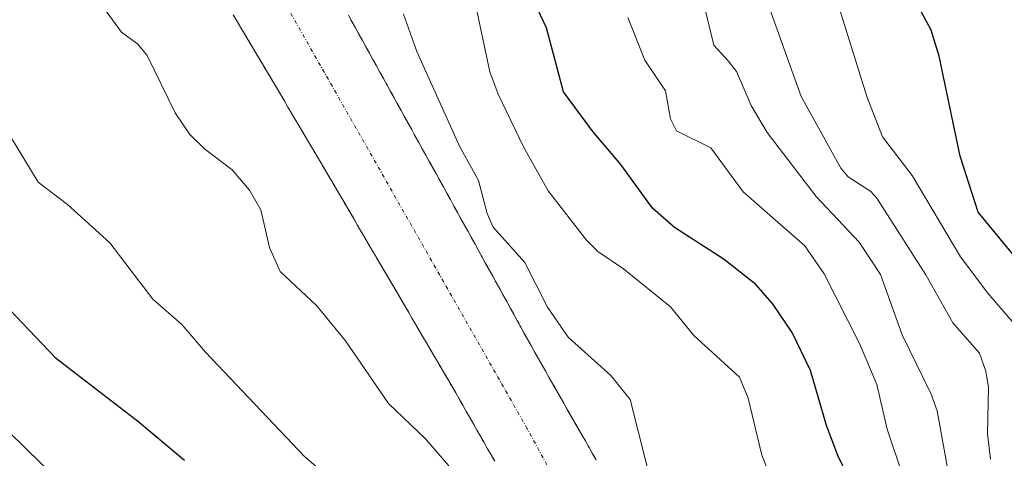
# Model space of a CAD drawing. Units: metres. Extents: x 654580 to 658030, y 4757935 to 4760326.
# Drawn here: x 655080 to 655215, y 4759981 to 4760041 of the extents above; entities that cross this region are included whole.
import ezdxf

# ---------------------------------------------------------------- set-up
doc = ezdxf.new("R2010")
doc.units = ezdxf.units.M
doc.header["$MEASUREMENT"] = 0
doc.linetypes.add('TRAZO_Y_PUNTO', pattern=[1, 0.5, -0.25, 0, -0.25])
doc.linetypes.add('TRAZOS', pattern=[0.75, 0.5, -0.25])
for name, color, linetype, lineweight in [('Arbolado forestal', 92, 'TRAZOS', 0), ('Arbolado forestal CxS', 92, 'Continuous', 0), ('Corriente natural Cxs', 5, 'Continuous', 13), ('Corriente natural eje', 5, 'TRAZO_Y_PUNTO', 0), ('Corriente natural superficial', 5, 'Continuous', 13), ('Curva de nivel maestra', 36, 'Continuous', 30), ('Curva de nivel normal', 36, 'Continuous', 0), ('Suelo desnudo', 252, 'Continuous', 0), ('Suelo desnudo CxS', 43, 'Continuous', 0)]:
    doc.layers.add(name, color=color, linetype=linetype, lineweight=lineweight)

# ---------------------------------------------------------------- blocks, each defined once
blk = doc.blocks.new('*U153')
at = {"layer": 'Arbolado forestal CxS', "color": 92, "linetype": 'Continuous', "lineweight": 0}
blk.add_polyline3d([(655158.86, 4759981.14, 889.08), (655158.36, 4759982, 889.05), (655157.87, 4759982.87, 889.01), (655157.38, 4759983.74, 888.97), (655156.88, 4759984.6, 888.94), (655156.39, 4759985.46, 888.92), (655155.89, 4759986.33, 888.92), (655155.4, 4759987.2, 888.91), (655154.9, 4759988.06, 888.89), (655154.41, 4759988.92, 888.88), (655153.92, 4759989.79, 888.87), (655153.42, 4759990.66, 888.85), (655152.93, 4759991.52, 888.82), (655152.43, 4759992.38, 888.76), (655151.94, 4759993.25, 888.7), (655151.44, 4759994.12, 888.68), (655150.95, 4759994.98, 888.75), (655150.47, 4759995.85, 888.8), (655149.99, 4759996.72, 888.83), (655149.5, 4759997.59, 888.84), (655149.02, 4759998.47, 888.85), (655148.54, 4759999.34, 888.87), (655148.06, 4760000.21, 888.88), (655147.58, 4760001.08, 888.86), (655147.1, 4760001.95, 888.83), (655146.61, 4760002.82, 888.76), (655146.13, 4760003.7, 888.75), (655145.65, 4760004.57, 888.75), (655145.17, 4760005.44, 888.75), (655144.69, 4760006.31, 888.74), (655144.21, 4760007.18, 888.73), (655143.72, 4760008.05, 888.72), (655143.24, 4760008.92, 888.77), (655142.76, 4760009.8, 888.86), (655142.28, 4760010.67, 888.9), (655141.8, 4760011.54, 888.89), (655141.32, 4760012.41, 888.85), (655140.83, 4760013.28, 888.83), (655140.35, 4760014.15, 888.8), (655139.87, 4760015.03, 888.76), (655139.39, 4760015.9, 888.72), (655138.91, 4760016.77, 888.69), (655138.43, 4760017.64, 888.65), (655137.94, 4760018.51, 888.62), (655137.46, 4760019.38, 888.65), (655136.98, 4760020.26, 888.65), (655136.5, 4760021.13, 888.63), (655136.02, 4760022, 888.64), (655135.53, 4760022.87, 888.64), (655135.05, 4760023.74, 888.63), (655134.57, 4760024.61, 888.63), (655134.09, 4760025.48, 888.61), (655133.61, 4760026.36, 888.58), (655133.13, 4760027.23, 888.53), (655132.64, 4760028.1, 888.47), (655132.16, 4760028.97, 888.39), (655131.68, 4760029.84, 888.29), (655131.2, 4760030.71, 888.23), (655130.72, 4760031.59, 888.21), (655130.24, 4760032.46, 888.18), (655129.75, 4760033.33, 888.14), (655129.27, 4760034.2, 888.07), (655128.79, 4760035.07, 888.01), (655128.31, 4760035.94, 887.94), (655127.83, 4760036.81, 887.87), (655127.35, 4760037.69, 887.79), (655126.86, 4760038.56, 887.72), (655126.38, 4760039.43, 887.7), (655125.9, 4760040.3, 887.71), (655125.42, 4760041.17, 887.7), (655124.94, 4760042.04, 887.68)], dxfattribs=at)
blk = doc.blocks.new('*U154')
at = {"layer": 'Arbolado forestal CxS', "color": 92, "linetype": 'Continuous', "lineweight": 0}
blk.add_polyline3d([(655109.2, 4760042.08, 887.36), (655109.7, 4760041.24, 887.33), (655110.19, 4760040.39, 887.3), (655110.69, 4760039.55, 887.27), (655111.19, 4760038.71, 887.24), (655111.69, 4760037.86, 887.25), (655112.19, 4760037.02, 887.29), (655112.69, 4760036.18, 887.32), (655113.19, 4760035.34, 887.35), (655113.69, 4760034.49, 887.36), (655114.19, 4760033.65, 887.37), (655114.69, 4760032.81, 887.4), (655115.19, 4760031.97, 887.42), (655115.69, 4760031.12, 887.43), (655116.19, 4760030.28, 887.43), (655116.68, 4760029.44, 887.43), (655117.18, 4760028.6, 887.46), (655117.68, 4760027.75, 887.54), (655118.18, 4760026.91, 887.63), (655118.68, 4760026.07, 887.71), (655119.18, 4760025.23, 887.78), (655119.68, 4760024.38, 887.85), (655120.18, 4760023.54, 887.92), (655120.68, 4760022.69, 887.95), (655121.18, 4760021.84, 887.99), (655121.68, 4760020.99, 888.01), (655122.18, 4760020.14, 888.01), (655122.67, 4760019.28, 888.01), (655123.17, 4760018.43, 888), (655123.67, 4760017.58, 888), (655124.17, 4760016.73, 888), (655124.67, 4760015.88, 888), (655125.17, 4760015.03, 888.01), (655125.67, 4760014.18, 888.03), (655126.17, 4760013.33, 888.05), (655126.67, 4760012.48, 888.06), (655127.17, 4760011.63, 888.06), (655127.66, 4760010.77, 888.07), (655128.16, 4760009.92, 888.07), (655128.66, 4760009.07, 888.08), (655129.16, 4760008.22, 888.09), (655129.66, 4760007.37, 888.15), (655130.16, 4760006.52, 888.2), (655130.66, 4760005.67, 888.26), (655131.16, 4760004.82, 888.33), (655131.66, 4760003.97, 888.38), (655132.15, 4760003.11, 888.41), (655132.65, 4760002.26, 888.42), (655133.15, 4760001.41, 888.42), (655133.65, 4760000.56, 888.43), (655134.15, 4759999.71, 888.44), (655134.65, 4759998.86, 888.45), (655135.15, 4759998.01, 888.45), (655135.65, 4759997.16, 888.46), (655136.15, 4759996.31, 888.48), (655136.65, 4759995.46, 888.51), (655137.14, 4759994.6, 888.54), (655137.64, 4759993.75, 888.56), (655138.14, 4759992.9, 888.58), (655138.64, 4759992.05, 888.61), (655139.14, 4759991.2, 888.63), (655139.63, 4759990.35, 888.65), (655140.11, 4759989.5, 888.67), (655140.6, 4759988.64, 888.69), (655141.08, 4759987.79, 888.7), (655141.57, 4759986.94, 888.68), (655142.05, 4759986.09, 888.7), (655142.54, 4759985.23, 888.71), (655143.02, 4759984.38, 888.74), (655143.51, 4759983.53, 888.76), (655144, 4759982.68, 888.81), (655144.48, 4759981.83, 888.85), (655144.97, 4759980.97, 888.88)], dxfattribs=at)

msp = doc.modelspace()

# ---------------------------------------------------------------- linework, layer by layer
at = {"layer": 'Arbolado forestal', "color": 92, "linetype": 'TRAZOS', "lineweight": 0}
for points in [[(655144.97, 4759980.97, 888.88), (655144.48, 4759981.83, 888.85), (655144, 4759982.68, 888.81), (655143.51, 4759983.53, 888.76), (655143.02, 4759984.38, 888.74), (655142.54, 4759985.23, 888.71), (655142.05, 4759986.09, 888.7), (655141.57, 4759986.94, 888.68), (655141.08, 4759987.79, 888.7), (655140.6, 4759988.64, 888.69), (655140.11, 4759989.5, 888.67), (655139.63, 4759990.35, 888.65), (655139.14, 4759991.2, 888.63), (655138.64, 4759992.05, 888.61), (655138.14, 4759992.9, 888.58), (655137.64, 4759993.75, 888.56), (655137.14, 4759994.6, 888.54), (655136.65, 4759995.46, 888.51), (655136.15, 4759996.31, 888.48), (655135.65, 4759997.16, 888.46), (655135.15, 4759998.01, 888.45), (655134.65, 4759998.86, 888.45), (655134.15, 4759999.71, 888.44), (655133.65, 4760000.56, 888.43), (655133.15, 4760001.41, 888.42), (655132.65, 4760002.26, 888.42), (655132.15, 4760003.11, 888.41), (655131.66, 4760003.97, 888.38), (655131.16, 4760004.82, 888.33), (655130.66, 4760005.67, 888.26), (655130.16, 4760006.52, 888.2), (655129.66, 4760007.37, 888.15), (655129.16, 4760008.22, 888.09), (655128.66, 4760009.07, 888.08), (655128.16, 4760009.92, 888.07), (655127.66, 4760010.77, 888.07), (655127.17, 4760011.63, 888.06), (655126.67, 4760012.48, 888.06), (655126.17, 4760013.33, 888.05), (655125.67, 4760014.18, 888.03), (655125.17, 4760015.03, 888.01), (655124.67, 4760015.88, 888), (655124.17, 4760016.73, 888), (655123.67, 4760017.58, 888), (655123.17, 4760018.43, 888), (655122.67, 4760019.28, 888.01), (655122.18, 4760020.14, 888.01), (655121.68, 4760020.99, 888.01), (655121.18, 4760021.84, 887.99), (655120.68, 4760022.69, 887.95), (655120.18, 4760023.54, 887.92), (655119.68, 4760024.38, 887.85), (655119.18, 4760025.23, 887.78), (655118.68, 4760026.07, 887.71), (655118.18, 4760026.91, 887.63), (655117.68, 4760027.75, 887.54), (655117.18, 4760028.6, 887.46), (655116.68, 4760029.44, 887.43), (655116.19, 4760030.28, 887.43), (655115.69, 4760031.12, 887.43), (655115.19, 4760031.97, 887.42), (655114.69, 4760032.81, 887.4), (655114.19, 4760033.65, 887.37), (655113.69, 4760034.49, 887.36), (655113.19, 4760035.34, 887.35), (655112.69, 4760036.18, 887.32), (655112.19, 4760037.02, 887.29), (655111.69, 4760037.86, 887.25), (655111.19, 4760038.71, 887.24), (655110.69, 4760039.55, 887.27), (655110.19, 4760040.39, 887.3), (655109.7, 4760041.24, 887.33), (655109.2, 4760042.08, 887.36)], [(655124.94, 4760042.04, 887.68), (655125.42, 4760041.17, 887.7), (655125.9, 4760040.3, 887.71), (655126.38, 4760039.43, 887.7), (655126.86, 4760038.56, 887.72), (655127.35, 4760037.69, 887.79), (655127.83, 4760036.81, 887.87), (655128.31, 4760035.94, 887.94), (655128.79, 4760035.07, 888.01), (655129.27, 4760034.2, 888.07), (655129.75, 4760033.33, 888.14), (655130.24, 4760032.46, 888.18), (655130.72, 4760031.59, 888.21), (655131.2, 4760030.71, 888.23), (655131.68, 4760029.84, 888.29), (655132.16, 4760028.97, 888.39), (655132.64, 4760028.1, 888.47), (655133.13, 4760027.23, 888.53), (655133.61, 4760026.36, 888.58), (655134.09, 4760025.48, 888.61), (655134.57, 4760024.61, 888.63), (655135.05, 4760023.74, 888.63), (655135.53, 4760022.87, 888.63), (655136.02, 4760022, 888.64), (655136.5, 4760021.13, 888.63), (655136.98, 4760020.26, 888.65), (655137.46, 4760019.38, 888.65), (655137.94, 4760018.51, 888.62), (655138.43, 4760017.64, 888.65), (655138.91, 4760016.77, 888.69), (655139.39, 4760015.9, 888.72), (655139.87, 4760015.03, 888.76), (655140.35, 4760014.15, 888.8), (655140.83, 4760013.28, 888.83), (655141.32, 4760012.41, 888.85), (655141.8, 4760011.54, 888.89), (655142.28, 4760010.67, 888.9), (655142.76, 4760009.8, 888.86), (655143.24, 4760008.92, 888.77), (655143.72, 4760008.05, 888.72), (655144.21, 4760007.18, 888.73), (655144.69, 4760006.31, 888.74), (655145.17, 4760005.44, 888.75), (655145.65, 4760004.57, 888.75), (655146.13, 4760003.7, 888.75), (655146.61, 4760002.82, 888.76), (655147.1, 4760001.95, 888.83), (655147.58, 4760001.08, 888.86), (655148.06, 4760000.21, 888.88), (655148.54, 4759999.34, 888.87), (655149.02, 4759998.47, 888.85), (655149.5, 4759997.59, 888.84), (655149.99, 4759996.72, 888.83), (655150.47, 4759995.85, 888.8), (655150.95, 4759994.98, 888.75), (655151.44, 4759994.12, 888.68), (655151.94, 4759993.25, 888.7), (655152.43, 4759992.38, 888.76), (655152.93, 4759991.52, 888.82), (655153.42, 4759990.66, 888.85), (655153.92, 4759989.79, 888.87), (655154.41, 4759988.92, 888.88), (655154.9, 4759988.06, 888.89), (655155.4, 4759987.2, 888.91), (655155.89, 4759986.33, 888.92), (655156.39, 4759985.46, 888.92), (655156.88, 4759984.6, 888.94), (655157.38, 4759983.74, 888.97), (655157.87, 4759982.87, 889.01), (655158.36, 4759982, 889.05), (655158.86, 4759981.14, 889.08)]]:
    msp.add_polyline3d(points, dxfattribs=at)
at = {"layer": 'Corriente natural Cxs', "color": 5, "linetype": 'Continuous', "lineweight": 13}
for points in [[(655144.97, 4759980.97, 888.88), (655144.48, 4759981.83, 888.85), (655144, 4759982.68, 888.81), (655143.51, 4759983.53, 888.76), (655143.02, 4759984.38, 888.74), (655142.54, 4759985.23, 888.71), (655142.05, 4759986.09, 888.7), (655141.57, 4759986.94, 888.68), (655141.08, 4759987.79, 888.7), (655140.6, 4759988.64, 888.69), (655140.11, 4759989.5, 888.67), (655139.63, 4759990.35, 888.65), (655139.14, 4759991.2, 888.63), (655138.64, 4759992.05, 888.61), (655138.14, 4759992.9, 888.58), (655137.64, 4759993.75, 888.56), (655137.14, 4759994.6, 888.54), (655136.65, 4759995.46, 888.51), (655136.15, 4759996.31, 888.48), (655135.65, 4759997.16, 888.46), (655135.15, 4759998.01, 888.45), (655134.65, 4759998.86, 888.45), (655134.15, 4759999.71, 888.44), (655133.65, 4760000.56, 888.43), (655133.15, 4760001.41, 888.42), (655132.65, 4760002.26, 888.42), (655132.15, 4760003.11, 888.41), (655131.66, 4760003.97, 888.38), (655131.16, 4760004.82, 888.33), (655130.66, 4760005.67, 888.26), (655130.16, 4760006.52, 888.2), (655129.66, 4760007.37, 888.15), (655129.16, 4760008.22, 888.09), (655128.66, 4760009.07, 888.08), (655128.16, 4760009.92, 888.07), (655127.66, 4760010.77, 888.07), (655127.17, 4760011.63, 888.06), (655126.67, 4760012.48, 888.06), (655126.17, 4760013.33, 888.05), (655125.67, 4760014.18, 888.03), (655125.17, 4760015.03, 888.01), (655124.67, 4760015.88, 888), (655124.17, 4760016.73, 888), (655123.67, 4760017.58, 888), (655123.17, 4760018.43, 888), (655122.67, 4760019.28, 888.01), (655122.18, 4760020.14, 888.01), (655121.68, 4760020.99, 888.01), (655121.18, 4760021.84, 887.99), (655120.68, 4760022.69, 887.95), (655120.18, 4760023.54, 887.92), (655119.68, 4760024.38, 887.85), (655119.18, 4760025.23, 887.78), (655118.68, 4760026.07, 887.71), (655118.18, 4760026.91, 887.63), (655117.68, 4760027.75, 887.54), (655117.18, 4760028.6, 887.46), (655116.68, 4760029.44, 887.43), (655116.19, 4760030.28, 887.43), (655115.69, 4760031.12, 887.43), (655115.19, 4760031.97, 887.42), (655114.69, 4760032.81, 887.4), (655114.19, 4760033.65, 887.37), (655113.69, 4760034.49, 887.36), (655113.19, 4760035.34, 887.35), (655112.69, 4760036.18, 887.32), (655112.19, 4760037.02, 887.29), (655111.69, 4760037.86, 887.25), (655111.19, 4760038.71, 887.24), (655110.69, 4760039.55, 887.27), (655110.19, 4760040.39, 887.3), (655109.7, 4760041.24, 887.33), (655109.2, 4760042.08, 887.36)], [(655124.94, 4760042.04, 887.68), (655125.42, 4760041.17, 887.7), (655125.9, 4760040.3, 887.71), (655126.38, 4760039.43, 887.7), (655126.86, 4760038.56, 887.72), (655127.35, 4760037.69, 887.79), (655127.83, 4760036.81, 887.87), (655128.31, 4760035.94, 887.94), (655128.79, 4760035.07, 888.01), (655129.27, 4760034.2, 888.07), (655129.75, 4760033.33, 888.14), (655130.24, 4760032.46, 888.18), (655130.72, 4760031.59, 888.21), (655131.2, 4760030.71, 888.23), (655131.68, 4760029.84, 888.29), (655132.16, 4760028.97, 888.39), (655132.64, 4760028.1, 888.47), (655133.13, 4760027.23, 888.53), (655133.61, 4760026.36, 888.58), (655134.09, 4760025.48, 888.61), (655134.57, 4760024.61, 888.63), (655135.05, 4760023.74, 888.63), (655135.53, 4760022.87, 888.64), (655136.02, 4760022, 888.64), (655136.5, 4760021.13, 888.63), (655136.98, 4760020.26, 888.65), (655137.46, 4760019.38, 888.65), (655137.94, 4760018.51, 888.62), (655138.43, 4760017.64, 888.65), (655138.91, 4760016.77, 888.69), (655139.39, 4760015.9, 888.72), (655139.87, 4760015.03, 888.76), (655140.35, 4760014.15, 888.8), (655140.83, 4760013.28, 888.83), (655141.32, 4760012.41, 888.85), (655141.8, 4760011.54, 888.89), (655142.28, 4760010.67, 888.9), (655142.76, 4760009.8, 888.86), (655143.24, 4760008.92, 888.77), (655143.72, 4760008.05, 888.72), (655144.21, 4760007.18, 888.73), (655144.69, 4760006.31, 888.74), (655145.17, 4760005.44, 888.75), (655145.65, 4760004.57, 888.75), (655146.13, 4760003.7, 888.75), (655146.61, 4760002.82, 888.76), (655147.1, 4760001.95, 888.83), (655147.58, 4760001.08, 888.86), (655148.06, 4760000.21, 888.88), (655148.54, 4759999.34, 888.87), (655149.02, 4759998.47, 888.85), (655149.5, 4759997.59, 888.84), (655149.99, 4759996.72, 888.83), (655150.47, 4759995.85, 888.8), (655150.95, 4759994.98, 888.75), (655151.44, 4759994.12, 888.68), (655151.94, 4759993.25, 888.7), (655152.43, 4759992.38, 888.76), (655152.93, 4759991.52, 888.82), (655153.42, 4759990.66, 888.85), (655153.92, 4759989.79, 888.87), (655154.41, 4759988.92, 888.88), (655154.9, 4759988.06, 888.89), (655155.4, 4759987.2, 888.91), (655155.89, 4759986.33, 888.92), (655156.39, 4759985.46, 888.92), (655156.88, 4759984.6, 888.94), (655157.38, 4759983.74, 888.97), (655157.87, 4759982.87, 889.01), (655158.36, 4759982, 889.05), (655158.86, 4759981.14, 889.08)]]:
    msp.add_polyline3d(points, dxfattribs=at)
at = {"layer": 'Corriente natural eje', "color": 5, "linetype": 'TRAZO_Y_PUNTO', "lineweight": 0}
msp.add_polyline3d([(655198.46, 4759903.57, 890.95), (655190.3, 4759913.7, 890.82), (655183.69, 4759922.53, 890.64), (655149.42, 4759985.42, 888.68), (655106.59, 4760060.65, 886.84), (655101.63, 4760070.85, 886.73), (655097.82, 4760080.27, 886.54), (655094.91, 4760097.03, 886.1), (655091.35, 4760107.31, 885.92), (655090.09, 4760112.53, 885.79), (655088.79, 4760126.63, 885.67), (655088.68, 4760134.98, 885.48), (655089.39, 4760160.33, 884.98), (655090.67, 4760172.42, 884.52), (655090.41, 4760187.32, 884.28), (655089.59, 4760192.6, 884.23), (655088.29, 4760197.96, 884.15), (655086.55, 4760203.18, 883.97), (655084.41, 4760208.18, 883.91), (655080.1, 4760215.88, 883.74), (655064.78, 4760245.51, 883.06), (655055.67, 4760259.6, 882.72), (655055.67, 4760259.6, 882.72)], dxfattribs=at)
at = {"layer": 'Corriente natural superficial', "color": 5, "linetype": 'Continuous', "lineweight": 13}
for points in [[(655144.97, 4759980.97, 888.88), (655144.48, 4759981.83, 888.85), (655144, 4759982.68, 888.81), (655143.51, 4759983.53, 888.76), (655143.02, 4759984.38, 888.74), (655142.54, 4759985.23, 888.71), (655142.05, 4759986.09, 888.7), (655141.57, 4759986.94, 888.68), (655141.08, 4759987.79, 888.7), (655140.6, 4759988.64, 888.69), (655140.11, 4759989.5, 888.67), (655139.63, 4759990.35, 888.65), (655139.14, 4759991.2, 888.63), (655138.64, 4759992.05, 888.61), (655138.14, 4759992.9, 888.58), (655137.64, 4759993.75, 888.56), (655137.14, 4759994.6, 888.54), (655136.65, 4759995.46, 888.51), (655136.15, 4759996.31, 888.48), (655135.65, 4759997.16, 888.46), (655135.15, 4759998.01, 888.45), (655134.65, 4759998.86, 888.45), (655134.15, 4759999.71, 888.44), (655133.65, 4760000.56, 888.43), (655133.15, 4760001.41, 888.42), (655132.65, 4760002.26, 888.42), (655132.15, 4760003.11, 888.41), (655131.66, 4760003.97, 888.38), (655131.16, 4760004.82, 888.33), (655130.66, 4760005.67, 888.26), (655130.16, 4760006.52, 888.2), (655129.66, 4760007.37, 888.15), (655129.16, 4760008.22, 888.09), (655128.66, 4760009.07, 888.08), (655128.16, 4760009.92, 888.07), (655127.66, 4760010.77, 888.07), (655127.17, 4760011.63, 888.06), (655126.67, 4760012.48, 888.06), (655126.17, 4760013.33, 888.05), (655125.67, 4760014.18, 888.03), (655125.17, 4760015.03, 888.01), (655124.67, 4760015.88, 888), (655124.17, 4760016.73, 888), (655123.67, 4760017.58, 888), (655123.17, 4760018.43, 888), (655122.67, 4760019.28, 888.01), (655122.18, 4760020.14, 888.01), (655121.68, 4760020.99, 888.01), (655121.18, 4760021.84, 887.99), (655120.68, 4760022.69, 887.95), (655120.18, 4760023.54, 887.92), (655119.68, 4760024.38, 887.85), (655119.18, 4760025.23, 887.78), (655118.68, 4760026.07, 887.71), (655118.18, 4760026.91, 887.63), (655117.68, 4760027.75, 887.54), (655117.18, 4760028.6, 887.46), (655116.68, 4760029.44, 887.43), (655116.19, 4760030.28, 887.43), (655115.69, 4760031.12, 887.43), (655115.19, 4760031.97, 887.42), (655114.69, 4760032.81, 887.4), (655114.19, 4760033.65, 887.37), (655113.69, 4760034.49, 887.36), (655113.19, 4760035.34, 887.35), (655112.69, 4760036.18, 887.32), (655112.19, 4760037.02, 887.29), (655111.69, 4760037.86, 887.25), (655111.19, 4760038.71, 887.24), (655110.69, 4760039.55, 887.27), (655110.19, 4760040.39, 887.3), (655109.7, 4760041.24, 887.33), (655109.2, 4760042.08, 887.36)], [(655124.94, 4760042.04, 887.68), (655125.42, 4760041.17, 887.7), (655125.9, 4760040.3, 887.71), (655126.38, 4760039.43, 887.7), (655126.86, 4760038.56, 887.72), (655127.35, 4760037.69, 887.79), (655127.83, 4760036.81, 887.87), (655128.31, 4760035.94, 887.94), (655128.79, 4760035.07, 888.01), (655129.27, 4760034.2, 888.07), (655129.75, 4760033.33, 888.14), (655130.24, 4760032.46, 888.18), (655130.72, 4760031.59, 888.21), (655131.2, 4760030.71, 888.23), (655131.68, 4760029.84, 888.29), (655132.16, 4760028.97, 888.39), (655132.64, 4760028.1, 888.47), (655133.13, 4760027.23, 888.53), (655133.61, 4760026.36, 888.58), (655134.09, 4760025.48, 888.61), (655134.57, 4760024.61, 888.63), (655135.05, 4760023.74, 888.63), (655135.53, 4760022.87, 888.64), (655136.02, 4760022, 888.64), (655136.5, 4760021.13, 888.63), (655136.98, 4760020.26, 888.65), (655137.46, 4760019.38, 888.65), (655137.94, 4760018.51, 888.62), (655138.43, 4760017.64, 888.65), (655138.91, 4760016.77, 888.69), (655139.39, 4760015.9, 888.72), (655139.87, 4760015.03, 888.76), (655140.35, 4760014.15, 888.8), (655140.83, 4760013.28, 888.83), (655141.32, 4760012.41, 888.85), (655141.8, 4760011.54, 888.89), (655142.28, 4760010.67, 888.9), (655142.76, 4760009.8, 888.86), (655143.24, 4760008.92, 888.77), (655143.72, 4760008.05, 888.72), (655144.21, 4760007.18, 888.73), (655144.69, 4760006.31, 888.74), (655145.17, 4760005.44, 888.75), (655145.65, 4760004.57, 888.75), (655146.13, 4760003.7, 888.75), (655146.61, 4760002.82, 888.76), (655147.1, 4760001.95, 888.83), (655147.58, 4760001.08, 888.86), (655148.06, 4760000.21, 888.88), (655148.54, 4759999.34, 888.87), (655149.02, 4759998.47, 888.85), (655149.5, 4759997.59, 888.84), (655149.99, 4759996.72, 888.83), (655150.47, 4759995.85, 888.8), (655150.95, 4759994.98, 888.75), (655151.44, 4759994.12, 888.68), (655151.94, 4759993.25, 888.7), (655152.43, 4759992.38, 888.76), (655152.93, 4759991.52, 888.82), (655153.42, 4759990.66, 888.85), (655153.92, 4759989.79, 888.87), (655154.41, 4759988.92, 888.88), (655154.9, 4759988.06, 888.89), (655155.4, 4759987.2, 888.91), (655155.89, 4759986.33, 888.92), (655156.39, 4759985.46, 888.92), (655156.88, 4759984.6, 888.94), (655157.38, 4759983.74, 888.97), (655157.87, 4759982.87, 889.01), (655158.36, 4759982, 889.05), (655158.86, 4759981.14, 889.08)]]:
    msp.add_polyline3d(points, dxfattribs=at)
at = {"layer": 'Curva de nivel maestra', "color": 36, "linetype": 'Continuous', "lineweight": 30}
for points in [[(655218.88, 4760005.64, 925), (655211.12, 4760015.06, 925), (655208.67, 4760022.72, 925), (655205.8, 4760036.43, 925), (655204.7, 4760039.96, 925), (655199.33, 4760049.9, 925), (655193.16, 4760062.52, 925), (655186.99, 4760071.62, 925), (655184.7, 4760075.9, 925), (655183.03, 4760080.36, 925), (655181.84, 4760087.05, 925), (655180.88, 4760099.47, 925), (655179.14, 4760112.08, 925), (655177.45, 4760120.7, 925), (655177.12, 4760133.92, 925)], [(655194.87, 4759975.59, 900), (655191.9, 4759981.77, 900), (655190.35, 4759985.88, 900), (655188.19, 4759993.38, 900), (655185.66, 4759998.61, 900), (655183, 4760002.56, 900), (655180.69, 4760005.18, 900), (655176.35, 4760008.58, 900), (655169.57, 4760012.98, 900), (655166.58, 4760015.62, 900), (655162.21, 4760021.6, 900), (655158.38, 4760026.08, 900), (655154.39, 4760031.54, 900), (655152.04, 4760040.29, 900), (655150, 4760044.68, 900)], [(655075.02, 4760005.43, 900), (655084.82, 4759995.16, 900), (655096.1, 4759986.52, 900), (655102.5, 4759981.1, 900)]]:
    msp.add_polyline3d(points, dxfattribs=at)
at = {"layer": 'Curva de nivel normal', "color": 36, "linetype": 'Continuous', "lineweight": 0}
for points in [[(655218.55, 4759996.84, 920), (655212.42, 4760003.97, 920), (655208.7, 4760008.96, 920), (655202.1, 4760020.06, 920), (655198.04, 4760025.37, 920), (655195.87, 4760030.87, 920), (655191.7, 4760044.38, 920), (655186.72, 4760055.73, 920), (655182.99, 4760062.25, 920), (655172.99, 4760074.01, 920), (655171.56, 4760076.73, 920), (655170.7, 4760079.32, 920), (655169.66, 4760085.7, 920), (655168.95, 4760104.53, 920), (655167.31, 4760119.01, 920), (655167.5, 4760121.87, 920), (655170.07, 4760127.2, 920), (655170.71, 4760129.82, 920), (655170.23, 4760133.06, 920)], [(655138.68, 4759980.34, 890), (655135.5, 4759984.02, 890), (655130.43, 4759988.86, 890), (655124.54, 4759997.44, 890), (655120.6, 4760002.3, 890), (655115.6, 4760006.95, 890), (655114.16, 4760010.24, 890), (655112.97, 4760015.4, 890), (655111.4, 4760018.07, 890), (655109.06, 4760020.83, 890), (655105.24, 4760023.71, 890), (655103.24, 4760025.67, 890), (655101.26, 4760028.64, 890), (655097.42, 4760036.52, 890), (655096.13, 4760038.06, 890), (655093.91, 4760039.71, 890), (655089.22, 4760046.17, 890), (655088.47, 4760047.77, 890), (655087.11, 4760053.19, 890), (655084.29, 4760058.05, 890), (655081.91, 4760067.65, 890), (655080.12, 4760073.47, 890), (655078.42, 4760082.03, 890)], [(655180.85, 4760047.85, 915), (655186.92, 4760030.91, 915), (655192.32, 4760021.08, 915), (655193.31, 4760019.91, 915), (655196.43, 4760017.89, 915), (655197.27, 4760016.96, 915), (655203.97, 4760006.49, 915), (655207.63, 4759999.92, 915), (655211.3, 4759995.75, 915), (655212.16, 4759993.29, 915), (655212.52, 4759991.04, 915), (655212.41, 4759984.73, 915), (655212.81, 4759981.27, 915)], [(655183.03, 4759978.04, 895), (655181.54, 4759981.82, 895), (655179.64, 4759989.62, 895), (655178.47, 4759992.48, 895), (655172.21, 4759998.2, 895), (655169.04, 4760002.09, 895), (655162.57, 4760007.31, 895), (655159.1, 4760009.66, 895), (655157.52, 4760011.24, 895), (655152.27, 4760017.97, 895), (655148.91, 4760023.99, 895), (655145.43, 4760031.21, 895), (655144.29, 4760034.27, 895), (655142.45, 4760043.06, 895)], [(655173.67, 4760043.14, 910), (655174.96, 4760037.93, 910), (655176.91, 4760035.75, 910), (655178.07, 4760034.33, 910), (655180.05, 4760029.67, 910), (655182.23, 4760025.95, 910), (655188.97, 4760017.2, 910), (655194.85, 4760010.93, 910), (655197.74, 4760006.54, 910), (655200.72, 4759998.29, 910), (655204.7, 4759990.16, 910), (655205.52, 4759987.86, 910), (655207.94, 4759974.51, 910)], [(655132.47, 4760042.18, 890), (655134.32, 4760037.03, 890), (655140.13, 4760024.09, 890), (655142.77, 4760019.37, 890), (655143.93, 4760014.88, 890), (655144.74, 4760013.01, 890), (655149.08, 4760008.17, 890), (655152.18, 4760002.04, 890), (655155.01, 4759997.93, 890), (655160.86, 4759992.72, 890), (655163.49, 4759989.44, 890), (655166.74, 4759976.58, 890)], [(655163.16, 4760041.71, 905), (655165.53, 4760035.87, 905), (655168.34, 4760031.66, 905), (655169.04, 4760027.81, 905), (655169.82, 4760026.21, 905), (655174.54, 4760023.85, 905), (655178.95, 4760017.86, 905), (655187.41, 4760010.43, 905), (655190.06, 4760006.64, 905), (655194.87, 4759997.08, 905), (655197.24, 4759991.49, 905), (655198.69, 4759985.38, 905), (655200.95, 4759978.57, 905)], [(655078.71, 4760025.42, 895), (655082.5, 4760019.15, 895), (655086.51, 4760016.13, 895), (655092.31, 4760010.86, 895), (655098.19, 4760003.14, 895), (655102.14, 4759999.7, 895), (655105.39, 4759995.89, 895), (655118.92, 4759981.64, 895), (655130.97, 4759971.31, 895)], [(655087.26, 4759976.41, 905), (655078.51, 4759984.96, 905)]]:
    msp.add_polyline3d(points, dxfattribs=at)
at = {"layer": 'Suelo desnudo', "color": 252, "linetype": 'Continuous', "lineweight": 0}
for points in [[(655144.97, 4759980.97, 888.88), (655144.48, 4759981.83, 888.85), (655144, 4759982.68, 888.81), (655143.51, 4759983.53, 888.76), (655143.02, 4759984.38, 888.74), (655142.54, 4759985.23, 888.71), (655142.05, 4759986.09, 888.7), (655141.57, 4759986.94, 888.68), (655141.08, 4759987.79, 888.7), (655140.6, 4759988.64, 888.69), (655140.11, 4759989.5, 888.67), (655139.63, 4759990.35, 888.65), (655139.14, 4759991.2, 888.63), (655138.64, 4759992.05, 888.61), (655138.14, 4759992.9, 888.58), (655137.64, 4759993.75, 888.56), (655137.14, 4759994.6, 888.54), (655136.65, 4759995.46, 888.51), (655136.15, 4759996.31, 888.48), (655135.65, 4759997.16, 888.46), (655135.15, 4759998.01, 888.45), (655134.65, 4759998.86, 888.45), (655134.15, 4759999.71, 888.44), (655133.65, 4760000.56, 888.43), (655133.15, 4760001.41, 888.42), (655132.65, 4760002.26, 888.42), (655132.15, 4760003.11, 888.41), (655131.66, 4760003.97, 888.38), (655131.16, 4760004.82, 888.33), (655130.66, 4760005.67, 888.26), (655130.16, 4760006.52, 888.2), (655129.66, 4760007.37, 888.15), (655129.16, 4760008.22, 888.09), (655128.66, 4760009.07, 888.08), (655128.16, 4760009.92, 888.07), (655127.66, 4760010.77, 888.07), (655127.17, 4760011.63, 888.06), (655126.67, 4760012.48, 888.06), (655126.17, 4760013.33, 888.05), (655125.67, 4760014.18, 888.03), (655125.17, 4760015.03, 888.01), (655124.67, 4760015.88, 888), (655124.17, 4760016.73, 888), (655123.67, 4760017.58, 888), (655123.17, 4760018.43, 888), (655122.67, 4760019.28, 888.01), (655122.18, 4760020.14, 888.01), (655121.68, 4760020.99, 888.01), (655121.18, 4760021.84, 887.99), (655120.68, 4760022.69, 887.95), (655120.18, 4760023.54, 887.92), (655119.68, 4760024.38, 887.85), (655119.18, 4760025.23, 887.78), (655118.68, 4760026.07, 887.71), (655118.18, 4760026.91, 887.63), (655117.68, 4760027.75, 887.54), (655117.18, 4760028.6, 887.46), (655116.68, 4760029.44, 887.43), (655116.19, 4760030.28, 887.43), (655115.69, 4760031.12, 887.43), (655115.19, 4760031.97, 887.42), (655114.69, 4760032.81, 887.4), (655114.19, 4760033.65, 887.37), (655113.69, 4760034.49, 887.36), (655113.19, 4760035.34, 887.35), (655112.69, 4760036.18, 887.32), (655112.19, 4760037.02, 887.29), (655111.69, 4760037.86, 887.25), (655111.19, 4760038.71, 887.24), (655110.69, 4760039.55, 887.27), (655110.19, 4760040.39, 887.3), (655109.7, 4760041.24, 887.33), (655109.2, 4760042.08, 887.36)], [(655124.94, 4760042.04, 887.68), (655125.42, 4760041.17, 887.7), (655125.9, 4760040.3, 887.71), (655126.38, 4760039.43, 887.7), (655126.86, 4760038.56, 887.72), (655127.35, 4760037.69, 887.79), (655127.83, 4760036.81, 887.87), (655128.31, 4760035.94, 887.94), (655128.79, 4760035.07, 888.01), (655129.27, 4760034.2, 888.07), (655129.75, 4760033.33, 888.14), (655130.24, 4760032.46, 888.18), (655130.72, 4760031.59, 888.21), (655131.2, 4760030.71, 888.23), (655131.68, 4760029.84, 888.29), (655132.16, 4760028.97, 888.39), (655132.64, 4760028.1, 888.47), (655133.13, 4760027.23, 888.53), (655133.61, 4760026.36, 888.58), (655134.09, 4760025.48, 888.61), (655134.57, 4760024.61, 888.63), (655135.05, 4760023.74, 888.63), (655135.53, 4760022.87, 888.63), (655136.02, 4760022, 888.64), (655136.5, 4760021.13, 888.63), (655136.98, 4760020.26, 888.65), (655137.46, 4760019.38, 888.65), (655137.94, 4760018.51, 888.62), (655138.43, 4760017.64, 888.65), (655138.91, 4760016.77, 888.69), (655139.39, 4760015.9, 888.72), (655139.87, 4760015.03, 888.76), (655140.35, 4760014.15, 888.8), (655140.83, 4760013.28, 888.83), (655141.32, 4760012.41, 888.85), (655141.8, 4760011.54, 888.89), (655142.28, 4760010.67, 888.9), (655142.76, 4760009.8, 888.86), (655143.24, 4760008.92, 888.77), (655143.72, 4760008.05, 888.72), (655144.21, 4760007.18, 888.73), (655144.69, 4760006.31, 888.74), (655145.17, 4760005.44, 888.75), (655145.65, 4760004.57, 888.75), (655146.13, 4760003.7, 888.75), (655146.61, 4760002.82, 888.76), (655147.1, 4760001.95, 888.83), (655147.58, 4760001.08, 888.86), (655148.06, 4760000.21, 888.88), (655148.54, 4759999.34, 888.87), (655149.02, 4759998.47, 888.85), (655149.5, 4759997.59, 888.84), (655149.99, 4759996.72, 888.83), (655150.47, 4759995.85, 888.8), (655150.95, 4759994.98, 888.75), (655151.44, 4759994.12, 888.68), (655151.94, 4759993.25, 888.7), (655152.43, 4759992.38, 888.76), (655152.93, 4759991.52, 888.82), (655153.42, 4759990.66, 888.85), (655153.92, 4759989.79, 888.87), (655154.41, 4759988.92, 888.88), (655154.9, 4759988.06, 888.89), (655155.4, 4759987.2, 888.91), (655155.89, 4759986.33, 888.92), (655156.39, 4759985.46, 888.92), (655156.88, 4759984.6, 888.94), (655157.38, 4759983.74, 888.97), (655157.87, 4759982.87, 889.01), (655158.36, 4759982, 889.05), (655158.86, 4759981.14, 889.08)]]:
    msp.add_polyline3d(points, dxfattribs=at)
at = {"layer": 'Suelo desnudo CxS', "color": 43, "linetype": 'Continuous', "lineweight": 0}
for points in [[(655144.97, 4759980.97, 888.88), (655144.48, 4759981.83, 888.85), (655144, 4759982.68, 888.81), (655143.51, 4759983.53, 888.76), (655143.02, 4759984.38, 888.74), (655142.54, 4759985.23, 888.71), (655142.05, 4759986.09, 888.7), (655141.57, 4759986.94, 888.68), (655141.08, 4759987.79, 888.7), (655140.6, 4759988.64, 888.69), (655140.11, 4759989.5, 888.67), (655139.63, 4759990.35, 888.65), (655139.14, 4759991.2, 888.63), (655138.64, 4759992.05, 888.61), (655138.14, 4759992.9, 888.58), (655137.64, 4759993.75, 888.56), (655137.14, 4759994.6, 888.54), (655136.65, 4759995.46, 888.51), (655136.15, 4759996.31, 888.48), (655135.65, 4759997.16, 888.46), (655135.15, 4759998.01, 888.45), (655134.65, 4759998.86, 888.45), (655134.15, 4759999.71, 888.44), (655133.65, 4760000.56, 888.43), (655133.15, 4760001.41, 888.42), (655132.65, 4760002.26, 888.42), (655132.15, 4760003.11, 888.41), (655131.66, 4760003.97, 888.38), (655131.16, 4760004.82, 888.33), (655130.66, 4760005.67, 888.26), (655130.16, 4760006.52, 888.2), (655129.66, 4760007.37, 888.15), (655129.16, 4760008.22, 888.09), (655128.66, 4760009.07, 888.08), (655128.16, 4760009.92, 888.07), (655127.66, 4760010.77, 888.07), (655127.17, 4760011.63, 888.06), (655126.67, 4760012.48, 888.06), (655126.17, 4760013.33, 888.05), (655125.67, 4760014.18, 888.03), (655125.17, 4760015.03, 888.01), (655124.67, 4760015.88, 888), (655124.17, 4760016.73, 888), (655123.67, 4760017.58, 888), (655123.17, 4760018.43, 888), (655122.67, 4760019.28, 888.01), (655122.18, 4760020.14, 888.01), (655121.68, 4760020.99, 888.01), (655121.18, 4760021.84, 887.99), (655120.68, 4760022.69, 887.95), (655120.18, 4760023.54, 887.92), (655119.68, 4760024.38, 887.85), (655119.18, 4760025.23, 887.78), (655118.68, 4760026.07, 887.71), (655118.18, 4760026.91, 887.63), (655117.68, 4760027.75, 887.54), (655117.18, 4760028.6, 887.46), (655116.68, 4760029.44, 887.43), (655116.19, 4760030.28, 887.43), (655115.69, 4760031.12, 887.43), (655115.19, 4760031.97, 887.42), (655114.69, 4760032.81, 887.4), (655114.19, 4760033.65, 887.37), (655113.69, 4760034.49, 887.36), (655113.19, 4760035.34, 887.35), (655112.69, 4760036.18, 887.32), (655112.19, 4760037.02, 887.29), (655111.69, 4760037.86, 887.25), (655111.19, 4760038.71, 887.24), (655110.69, 4760039.55, 887.27), (655110.19, 4760040.39, 887.3), (655109.7, 4760041.24, 887.33), (655109.2, 4760042.08, 887.36)], [(655124.94, 4760042.04, 887.68), (655125.42, 4760041.17, 887.7), (655125.9, 4760040.3, 887.71), (655126.38, 4760039.43, 887.7), (655126.86, 4760038.56, 887.72), (655127.35, 4760037.69, 887.79), (655127.83, 4760036.81, 887.87), (655128.31, 4760035.94, 887.94), (655128.79, 4760035.07, 888.01), (655129.27, 4760034.2, 888.07), (655129.75, 4760033.33, 888.14), (655130.24, 4760032.46, 888.18), (655130.72, 4760031.59, 888.21), (655131.2, 4760030.71, 888.23), (655131.68, 4760029.84, 888.29), (655132.16, 4760028.97, 888.39), (655132.64, 4760028.1, 888.47), (655133.13, 4760027.23, 888.53), (655133.61, 4760026.36, 888.58), (655134.09, 4760025.48, 888.61), (655134.57, 4760024.61, 888.63), (655135.05, 4760023.74, 888.63), (655135.53, 4760022.87, 888.64), (655136.02, 4760022, 888.64), (655136.5, 4760021.13, 888.63), (655136.98, 4760020.26, 888.65), (655137.46, 4760019.38, 888.65), (655137.94, 4760018.51, 888.62), (655138.43, 4760017.64, 888.65), (655138.91, 4760016.77, 888.69), (655139.39, 4760015.9, 888.72), (655139.87, 4760015.03, 888.76), (655140.35, 4760014.15, 888.8), (655140.83, 4760013.28, 888.83), (655141.32, 4760012.41, 888.85), (655141.8, 4760011.54, 888.89), (655142.28, 4760010.67, 888.9), (655142.76, 4760009.8, 888.86), (655143.24, 4760008.92, 888.77), (655143.72, 4760008.05, 888.72), (655144.21, 4760007.18, 888.73), (655144.69, 4760006.31, 888.74), (655145.17, 4760005.44, 888.75), (655145.65, 4760004.57, 888.75), (655146.13, 4760003.7, 888.75), (655146.61, 4760002.82, 888.76), (655147.1, 4760001.95, 888.83), (655147.58, 4760001.08, 888.86), (655148.06, 4760000.21, 888.88), (655148.54, 4759999.34, 888.87), (655149.02, 4759998.47, 888.85), (655149.5, 4759997.59, 888.84), (655149.99, 4759996.72, 888.83), (655150.47, 4759995.85, 888.8), (655150.95, 4759994.98, 888.75), (655151.44, 4759994.12, 888.68), (655151.94, 4759993.25, 888.7), (655152.43, 4759992.38, 888.76), (655152.93, 4759991.52, 888.82), (655153.42, 4759990.66, 888.85), (655153.92, 4759989.79, 888.87), (655154.41, 4759988.92, 888.88), (655154.9, 4759988.06, 888.89), (655155.4, 4759987.2, 888.91), (655155.89, 4759986.33, 888.92), (655156.39, 4759985.46, 888.92), (655156.88, 4759984.6, 888.94), (655157.38, 4759983.74, 888.97), (655157.87, 4759982.87, 889.01), (655158.36, 4759982, 889.05), (655158.86, 4759981.14, 889.08)]]:
    msp.add_polyline3d(points, dxfattribs=at)

# ---------------------------------------------------------------- block references
at = {"layer": 'Arbolado forestal CxS', "color": 92, "linetype": 'Continuous', "lineweight": 0}
for name in ['*U153', '*U154']:
    msp.add_blockref(name, (0, 0), dxfattribs=at)

doc.saveas('drawing.dxf')
